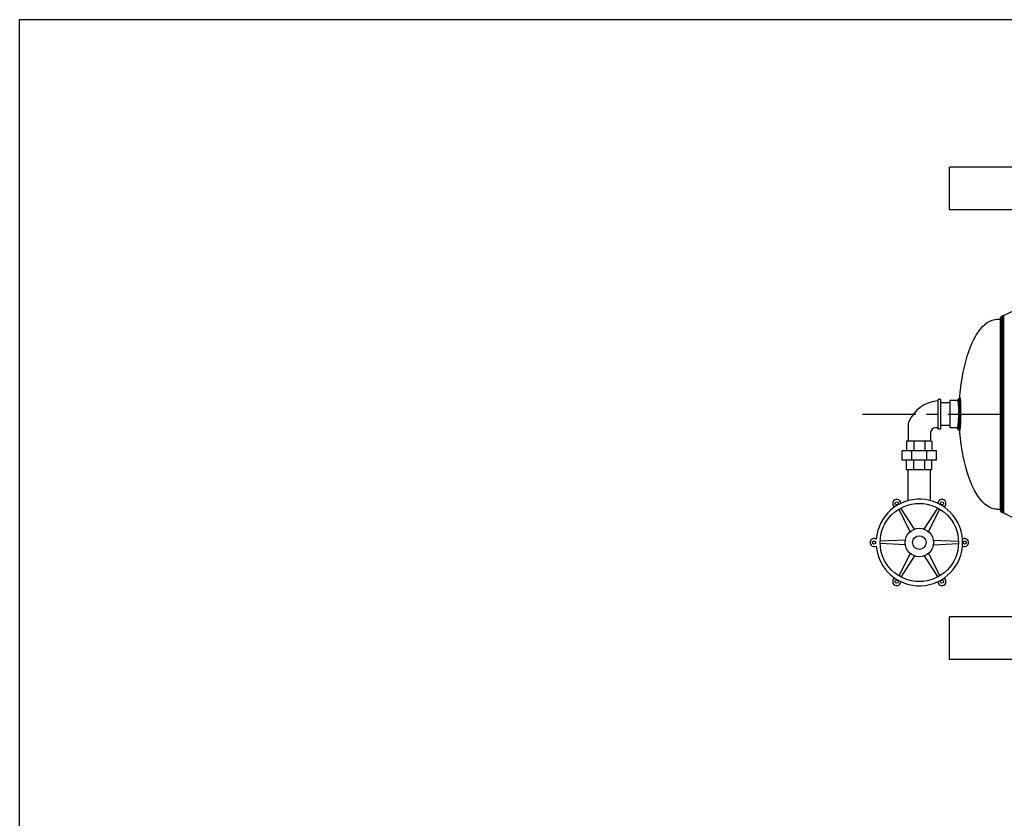
# Model space of a CAD drawing. Extents: x -7363 to 3252, y -12523 to 192.
# Drawn here: x -313 to -210, y 108 to 192 of the extents above; entities that cross this region are included whole.
import ezdxf

# ---------------------------------------------------------------- set-up
doc = ezdxf.new("R2010")
doc.units = 0
doc.header["$LTSCALE"] = 1.5
doc.header["$MEASUREMENT"] = 0
doc.linetypes.add('CENTER', pattern=[2, 1.25, -0.25, 0.25, -0.25])
doc.layers.get('0').update_dxf_attribs({"color": 250, "linetype": 'CONTINUOUS'})
for name, color, linetype in [('1', 1, 'CONTINUOUS'), ('C', 3, 'CENTER'), ('DIMTEXT', 3, 'CONTINUOUS')]:
    doc.layers.add(name, color=color, linetype=linetype)

# ---------------------------------------------------------------- blocks, each defined once
blk = doc.blocks.new('*X10')
at = {"color": 0}
for p, q in [((118.34, 21.19), (118.23, 21.3)), ((118.25, 21.2), (118.5, 21.45)), ((118.26, 21.37), (118.32, 21.43)), ((118.52, 21.17), (118.29, 21.4)), ((118.69, 21.16), (118.39, 21.46)), ((118.39, 21.19), (118.64, 21.43)), ((118.54, 21.17), (118.78, 21.41)), ((118.85, 21.15), (118.57, 21.44)), ((118.69, 21.16), (118.93, 21.4)), ((119.02, 21.15), (118.75, 21.41)), ((118.84, 21.15), (119.07, 21.39)), ((119.18, 21.14), (118.93, 21.4)), ((118.99, 21.15), (119.23, 21.38)), ((119.35, 21.14), (119.1, 21.39)), ((119.15, 21.14), (119.38, 21.38)), ((119.51, 21.14), (119.26, 21.38)), ((119.3, 21.14), (119.54, 21.37)), ((119.67, 21.14), (119.43, 21.38)), ((119.46, 21.14), (119.69, 21.37)), ((119.83, 21.13), (119.59, 21.37)), ((119.62, 21.14), (119.85, 21.37)), ((119.99, 21.13), (119.75, 21.37)), ((119.78, 21.13), (120.01, 21.37)), ((120.14, 21.14), (119.91, 21.37)), ((119.93, 21.13), (120.17, 21.37)), ((120.3, 21.14), (120.07, 21.37)), ((120.09, 21.13), (120.33, 21.37)), ((120.46, 21.14), (120.23, 21.37)), ((120.25, 21.14), (120.5, 21.38)), ((120.61, 21.14), (120.38, 21.38)), ((120.42, 21.14), (120.66, 21.38)), ((120.77, 21.15), (120.54, 21.38)), ((120.58, 21.14), (120.83, 21.39)), ((120.92, 21.15), (120.69, 21.39)), ((120.74, 21.15), (121, 21.41)), ((121.08, 21.16), (120.84, 21.39)), ((120.91, 21.15), (121.18, 21.43)), ((121.22, 21.17), (120.99, 21.41)), ((121.07, 21.16), (121.38, 21.47)), ((121.37, 21.18), (121.13, 21.42)), ((121.24, 21.17), (121.49, 21.42)), ((121.51, 21.2), (121.27, 21.44)), ((121.58, 21.29), (121.41, 21.47)), ((121.42, 21.19), (121.57, 21.33))]:
    blk.add_line(p, q, dxfattribs=at)

msp = doc.modelspace()

# ---------------------------------------------------------------- hatches: boundary and pattern name
at = {"linetype": 'Continuous'}
h = msp.add_hatch(dxfattribs=at)
h.set_pattern_fill('ANSI37', color=256, scale=0.9, style=0)
h.paths.add_polyline_path([(-209.58, 161.24, 0.414214), (-209.95, 160.86), (-209.95, 150.87), (-209.58, 150.87)])
h.paths.add_polyline_path([(-209.95, 140.86, 0.414214), (-209.58, 140.49), (-209.58, 150.87), (-209.95, 150.87)])

# ---------------------------------------------------------------- linework, layer by layer
for p, q in [((-199.26, 176.87), (-215.26, 176.87)), ((-215.26, 172.37), (-215.26, 176.87)), ((-199.26, 172.37), (-215.26, 172.37)), ((-209.58, 161.24), (-208.39, 161.82)), ((-210.25, 160.86), (-209.95, 160.86)), ((-209.95, 160.86), (-209.95, 140.86)), ((-209.58, 161.24), (-209.58, 140.49)), ((-214.09, 152.3), (-215.19, 152.3)), ((-215.19, 149.42), (-215.19, 152.3)), ((-214.44, 149.42), (-215.19, 149.42)), ((-210.25, 140.86), (-209.95, 140.86)), ((-209.58, 140.49), (-208.39, 139.9)), ((-199.26, 129.55), (-215.26, 129.55)), ((-215.26, 125.05), (-215.26, 129.55)), ((-199.26, 125.05), (-215.26, 125.05))]:
    msp.add_line(p, q)
for points in [[(-214.18, 149.17, 0.37712), (-214.16, 149.19, 0.018728), (-214.11, 149.67, 0.007813), (-214.08, 150.16, 0.005532), (-214.07, 150.86, 0.005532), (-214.07, 151.56, 0.007813), (-214.08, 152.05, 0.018728), (-214.12, 152.53, 0.37712), (-214.14, 152.55, 0.37712)], [(-214.42, 149.43, 0.364015), (-214.4, 149.45, 0.025389), (-214.35, 149.85, 0.010656), (-214.32, 150.27, 0.007554), (-214.3, 150.86, 0.007554), (-214.3, 151.46, 0.010656), (-214.32, 151.88, 0.025389), (-214.36, 152.28, 0.364015), (-214.39, 152.3, 0.364015)]]:
    msp.add_lwpolyline(points, format="xyb")
for centre, radius, start, end in [((-209.58, 160.86), 0.375, 90, 180), ((-214.14, 152.3), 0.25, 89.2722, 179.2722), ((-214.17, 149.42), 0.25, 179.2722, 269.2722), ((-209.58, 140.86), 0.375, 180, 270)]:
    msp.add_arc(centre, radius, start, end)
at = {"extrusion": (0, 0, -1)}
for start_param, end_param in [(-1.047198, 0), (-2.094395, -1.047198), (3.141593, 4.18879)]:
    msp.add_ellipse((-210.25, 150.86), major_axis=(0, 10), ratio=0.4, start_param=start_param, end_param=end_param, dxfattribs=at)
at = {"layer": '1'}
for p, q in [((-216.47, 149.3), (-216.47, 152.42)), ((-216.2, 152.42), (-216.47, 152.42)), ((-216.2, 149.3), (-216.2, 152.42)), ((-215.19, 152.05), (-216.2, 152.05)), ((-219.64, 149.82), (-219.64, 148.02)), ((-216.47, 149.43), (-216.76, 149.43)), ((-216.2, 149.3), (-216.47, 149.3)), ((-215.19, 149.67), (-216.2, 149.67)), ((-217.26, 148.93), (-217.26, 148.02)), ((-219.79, 148.02), (-219.79, 147.02)), ((-217.12, 148.02), (-219.79, 148.02)), ((-219.02, 148.02), (-219.02, 147.02)), ((-217.88, 148.02), (-217.88, 147.02)), ((-217.12, 148.02), (-217.12, 147.02)), ((-220.26, 146.02), (-220.26, 147.02)), ((-216.64, 147.02), (-220.26, 147.02)), ((-219.23, 146.02), (-219.23, 147.02)), ((-217.67, 146.02), (-217.67, 147.02)), ((-216.64, 146.02), (-216.64, 147.02)), ((-216.64, 146.02), (-220.26, 146.02)), ((-219.79, 145.02), (-219.79, 146.02)), ((-219.02, 145.02), (-219.02, 146.02)), ((-217.88, 145.02), (-217.88, 146.02)), ((-217.12, 145.02), (-217.12, 146.02)), ((-217.12, 145.02), (-219.79, 145.02)), ((-219.64, 141.77), (-219.64, 145.02)), ((-217.26, 141.77), (-217.26, 145.02)), ((-218.97, 138.77), (-220.4, 140.99)), ((-217.93, 138.77), (-216.5, 140.99)), ((-219.41, 138.52), (-220.62, 140.87)), ((-217.5, 138.52), (-216.28, 140.87)), ((-219.93, 137.61), (-222.57, 137.49)), ((-219.93, 137.11), (-222.57, 137.24)), ((-216.97, 137.61), (-214.33, 137.49)), ((-216.97, 137.11), (-214.33, 137.24)), ((-219.41, 136.2), (-220.62, 133.85)), ((-218.97, 135.95), (-220.4, 133.73)), ((-217.93, 135.95), (-216.5, 133.73)), ((-217.5, 136.2), (-216.28, 133.85))]:
    msp.add_line(p, q, dxfattribs=at)
for centre, radius in [((-218.45, 137.36), 4.12), ((-220.83, 141.48), 0.169), ((-216.07, 141.48), 0.169), ((-218.45, 137.36), 1.5), ((-218.45, 137.36), 0.719), ((-223.21, 137.36), 0.169), ((-213.69, 137.36), 0.169), ((-220.83, 133.24), 0.169), ((-216.07, 133.24), 0.169)]:
    msp.add_circle(centre, radius, dxfattribs=at)
for centre, radius, start, end in [((-216.2, 148.61), 3.67, 94.1369, 157.7053), ((-219.14, 149.82), 0.5, 157.7053, 180), ((-216.76, 148.93), 0.5, 90, 180), ((-218.45, 137.36), 4.56, 184.6329, 175.3671), ((-220.83, 141.48), 0.426, 359.8746, 240.1254), ((-216.07, 141.48), 0.426, 299.8746, 180.1254), ((-223.21, 137.36), 0.426, 59.8746, 300.1254), ((-213.69, 137.36), 0.426, 239.8746, 120.1254), ((-220.83, 133.24), 0.426, 119.8746, 0.1254), ((-216.07, 133.24), 0.426, 179.8746, 60.1254)]:
    msp.add_arc(centre, radius, start, end, dxfattribs=at)
at = {"layer": 'C', "ltscale": 3}
msp.add_line((-224.43, 150.87), (-66.42, 150.87), dxfattribs=at)
at = {"layer": 'DIMTEXT'}
for p, q in [((-313.15, 192.4), (-3.77, 192.4)), ((-313.15, -46.67), (-313.15, 192.4))]:
    msp.add_line(p, q, dxfattribs=at)

# ---------------------------------------------------------------- block references
at = {"rotation": 89.27220901201316}
msp.add_blockref('*X10', (-194.46, 30.7), dxfattribs=at)

doc.saveas('drawing.dxf')
